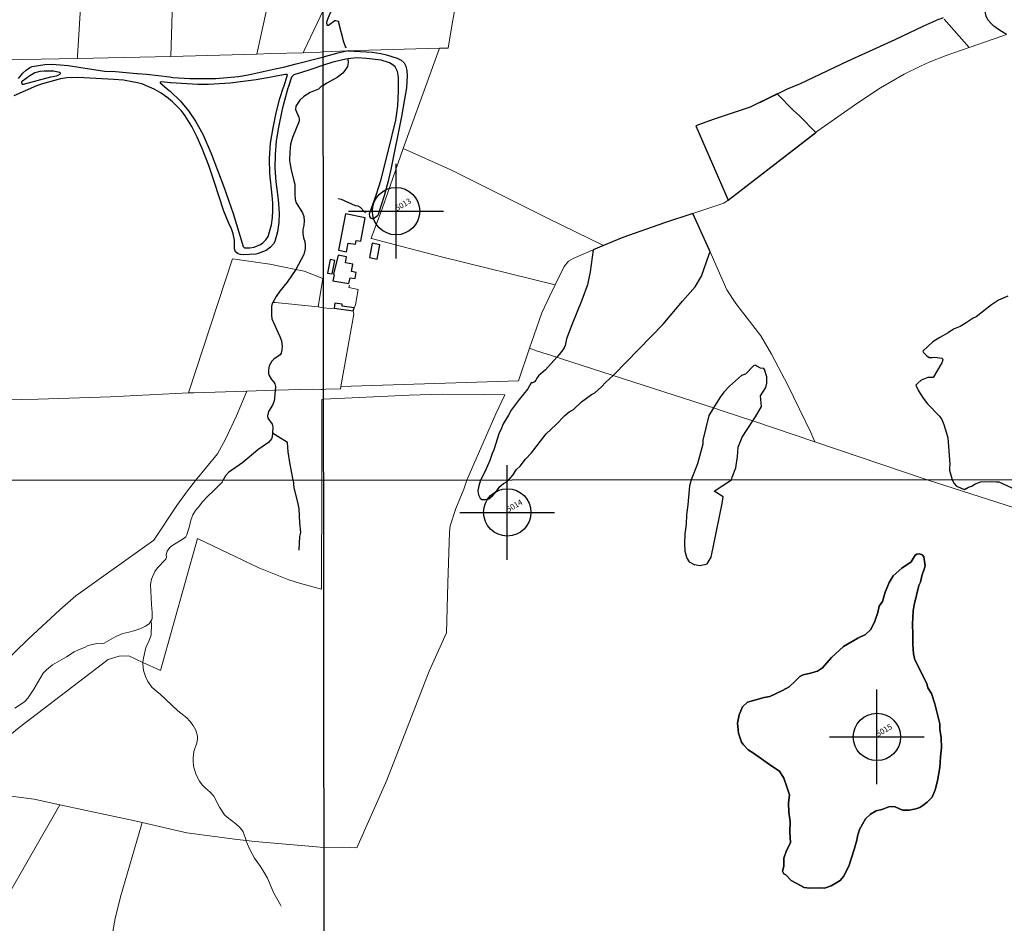
# Model space of a CAD drawing. Units: millimetres. Extents: x 190340 to 192793, y 1677063 to 1679836.
# Drawn here: x 190700 to 191137, y 1677421 to 1677822 of the extents above; entities that cross this region are included whole.
import ezdxf

# ---------------------------------------------------------------- set-up
doc = ezdxf.new("R2010")
doc.units = ezdxf.units.MM
doc.header["$PDMODE"] = 34
doc.header["$PDSIZE"] = 21
for name, color, linetype in [('Identificacao', 4, 'Continuous'), ('Pontos', 1, 'Continuous'), ('V-BANHADO', 102, 'Continuous'), ('V-BUEIRO', 5, 'Continuous'), ('V-EDIFICACAO', 50, 'Continuous'), ('V-REFERENCIA', 106, 'Continuous'), ('V-TALVEGUE', 30, 'Continuous'), ('V-VALETA', 173, 'Continuous'), ('X-LIMITE_1000', 7, 'Continuous')]:
    doc.layers.add(name, color=color, linetype=linetype)
doc.layers.add('V-ARROIO', color=5, linetype='Continuous', lineweight=18)
doc.layers.add('V-LOTE', color=10, linetype='Continuous', lineweight=18)
doc.styles.add('cdl', font='romans.shx', dxfattribs={"height": 2.5})

# ---------------------------------------------------------------- blocks, each defined once
blk = doc.blocks.new('305')
at = {"color": 0, "linetype": 'ByBlock', "lineweight": -2, "const_width": 0.05}
blk.add_lwpolyline([(0.73, 0.39, 0.60863), (-0.73, 0.38)], format="xyb", dxfattribs=at)

msp = doc.modelspace()

# ---------------------------------------------------------------- linework, layer by layer
at = {"layer": 'Pontos'}
for p in [(190867.31, 1677736.74), (190916.66, 1677603.16), (191080.58, 1677503.59)]:
    msp.add_point(p, dxfattribs=at)
at = {"layer": 'V-ARROIO'}
for points in [[(190698.23, 1677516.34), (190702.6, 1677519.09), (190704.06, 1677520.79), (190706.7, 1677524.79), (190710.82, 1677531.88), (190712.27, 1677533.37), (190714.96, 1677535.58), (190721.23, 1677539.05), (190724.58, 1677541.29), (190726.48, 1677542.27), (190729.23, 1677543.24), (190730.83, 1677544.13), (190734.69, 1677545.06), (190736.75, 1677544.91), (190737.84, 1677545.16), (190743.13, 1677548.1), (190744.05, 1677548.62), (190745.13, 1677549.05), (190746.14, 1677549.46), (190748.8, 1677549.99), (190751.04, 1677550.64), (190754.1, 1677551.7), (190756.26, 1677552.7), (190757.78, 1677553.74), (190758.52, 1677554.9), (190758.99, 1677555.64), (190759.12, 1677556.18), (190759.16, 1677558.75), (190758.8, 1677562.27), (190758.44, 1677571.14), (190758.93, 1677573.6), (190760.4, 1677576.88), (190761.6, 1677578.65), (190765.17, 1677582.35), (190765.47, 1677583.28), (190765.38, 1677584.33), (190765.83, 1677585.91), (190766.99, 1677587.56), (190767.95, 1677588.31), (190772.91, 1677591.41), (190774.04, 1677592.39), (190774.48, 1677593.28), (190775.67, 1677597.01), (190776.3, 1677599.64), (190777.17, 1677602.15), (190778.32, 1677604.01), (190779.55, 1677605.37), (190781.45, 1677607.91), (190783.64, 1677610.2), (190786.7, 1677612.96), (190790.29, 1677616.76), (190790.58, 1677617.36)], [(190758.52, 1677554.9), (190758.91, 1677553.85)], [(190758.91, 1677553.85), (190758.92, 1677553.82), (190758.7, 1677548.78), (190757.55, 1677545.56), (190756.66, 1677544.03), (190756.17, 1677542.67), (190755.18, 1677537.79), (190755.1, 1677536.59)], [(190755.1, 1677536.59), (190755.08, 1677536.27)], [(190755.08, 1677536.27), (190755.13, 1677534.1), (190755.45, 1677532.66), (190756.22, 1677530.41), (190757.24, 1677528.17), (190758.95, 1677525.62), (190761.39, 1677523.52), (190762.63, 1677522.75), (190770.53, 1677515.16), (190774.59, 1677512), (190775.9, 1677510.54), (190777.42, 1677508.7), (190778.55, 1677506.66), (190779.23, 1677503.99), (190779.27, 1677502.54), (190779.04, 1677500.93), (190777.66, 1677497.2), (190777.3, 1677494.4), (190777.36, 1677492.41), (190777.66, 1677489.99), (190778.64, 1677486.81)], [(190778.64, 1677486.81), (190780.1, 1677484.05), (190781.41, 1677482.29), (190782.81, 1677480.83), (190784.87, 1677479.15), (190786.53, 1677477.28), (190789.07, 1677472.38), (190791.32, 1677469.08), (190792.38, 1677468.03), (190796.22, 1677465.06)], [(190796.22, 1677465.06), (190798.09, 1677463.49), (190798.95, 1677462.42), (190799.48, 1677461.44), (190800.79, 1677457.68)], [(190800.79, 1677457.68), (190800.87, 1677457.44), (190802.58, 1677453.36), (190804.57, 1677449.82), (190807.23, 1677446.19), (190808.86, 1677443.54), (190810.26, 1677440.95), (190812.19, 1677436.37)], [(190812.19, 1677436.37), (190813.12, 1677434.38), (190816.01, 1677429.18)], [(190816.01, 1677429.18), (190816.37, 1677428.54)]]:
    msp.add_lwpolyline(points, dxfattribs=at)
at = {"layer": 'V-BANHADO'}
for points in [[(191014.59, 1677741.67), (191053.46, 1677771.66), (191053.46, 1677771.66), (191046.21, 1677779.07), (191043.53, 1677781.4), (191036.32, 1677788.69), (191036.32, 1677788.69), (191024.36, 1677782.78), (191024.36, 1677782.78), (191007.91, 1677777.37), (191000.26, 1677774.51), (191014.59, 1677741.67)], [(190985.74, 1677686.6), (190994.31, 1677696.87), (190999.97, 1677703.22), (191002.86, 1677707.89), (191006.22, 1677717.67), (191006.56, 1677718.68), (191006.56, 1677718.68), (191006.12, 1677719.67), (190998.98, 1677735.73), (190998.98, 1677735.73), (190986.39, 1677731.57), (190986.39, 1677731.57), (190967.89, 1677725.04), (190959.37, 1677721.46), (190959.37, 1677721.46), (190954.81, 1677719.55), (190954.81, 1677719.55), (190953.34, 1677709.8), (190952.17, 1677704.08), (190949.68, 1677697.22), (190945.24, 1677686.36), (190942.87, 1677680.06), (190942.33, 1677677.21), (190941.95, 1677676.2), (190941.35, 1677675.2), (190939.72, 1677673.14), (190938.65, 1677671.95), (190938.65, 1677671.95), (190933.66, 1677666.44), (190930.49, 1677663.68), (190929.75, 1677662.72), (190929.34, 1677661.78), (190928.71, 1677661.04), (190927.78, 1677660.66), (190927.32, 1677660.65), (190925.81, 1677657.9), (190921.93, 1677653.2), (190918.35, 1677648.47), (190917.18, 1677646.24), (190914.83, 1677642.41), (190913.78, 1677639.7), (190913, 1677638.49), (190910.75, 1677630.9), (190909.96, 1677629.27), (190908.94, 1677626.14), (190906.87, 1677621.4), (190904.8, 1677617.46), (190904.8, 1677617.46), (190904.01, 1677615), (190903.6, 1677612.74), (190903.9, 1677610.93), (190904.61, 1677609.43), (190905.41, 1677608.91), (190906.93, 1677608.89), (190908.41, 1677609.24), (190910.24, 1677610.72), (190912.07, 1677612.73), (190913.34, 1677614.58), (190914.92, 1677615.97), (190916.56, 1677616.86), (190917.22, 1677617.47), (190917.22, 1677617.47), (190919.15, 1677619.66), (190920.8, 1677622.11), (190922.34, 1677623.68), (190924.75, 1677626.69), (190927.34, 1677629.56), (190933.86, 1677637.95), (190938.19, 1677642), (190942.13, 1677646.19), (190944.17, 1677647.7), (190945.98, 1677648.74), (190949.62, 1677652.14), (190953.95, 1677655.41), (190955.47, 1677656.25), (190958.47, 1677658.85), (190960.34, 1677660.88), (190963.6, 1677663.91), (190963.6, 1677663.91), (190964, 1677664.28), (190985.74, 1677686.6)], [(190996.1, 1677602.13), (190996.01, 1677597.92), (190995.4, 1677593.64), (190995.2, 1677589.38), (190995.45, 1677585.93), (190996.29, 1677582.92), (190997.36, 1677581.2), (190999.5, 1677580.05), (191002.26, 1677579.68), (191005.26, 1677580.39), (191007.08, 1677583.25), (191011.97, 1677607.12), (191012.37, 1677610), (191008.34, 1677612.59), (191016.13, 1677617.55), (191016.13, 1677617.55), (191016.14, 1677617.55), (191016.14, 1677617.55), (191016.45, 1677618.85), (191017.96, 1677622.87), (191018.76, 1677627.98), (191019.1, 1677632.12), (191020.85, 1677636.5), (191025.56, 1677643.69), (191025.56, 1677643.69), (191026.75, 1677645.51), (191029.4, 1677650.14), (191029.01, 1677654.81), (191031.38, 1677658.54), (191031.79, 1677660.46), (191031.69, 1677663.26), (191030.68, 1677666.52), (191030.37, 1677666.9), (191028.99, 1677667.15), (191026.54, 1677668.39), (191025.82, 1677668.22), (191022.28, 1677664.48), (191020.57, 1677663.8), (191015.14, 1677659.12), (191012.65, 1677656.41), (191011.01, 1677654.32), (191008.12, 1677649.51), (191008.12, 1677649.51), (191006.06, 1677646.07), (191003.41, 1677635.2), (191003.34, 1677633.48), (191000.96, 1677624.69), (190998.22, 1677617.53), (190998.22, 1677617.53), (190997.43, 1677614.93), (190996.67, 1677606.57), (190996.1, 1677602.13)], [(191016.13, 1677617.55), (191016.14, 1677617.55), (191016.45, 1677618.85), (191017.96, 1677622.87), (191018.76, 1677627.98), (191019.1, 1677632.12), (191020.85, 1677636.5), (191025.56, 1677643.69), (191026.75, 1677645.51), (191029.4, 1677650.14), (191029.01, 1677654.81), (191031.38, 1677658.54), (191031.79, 1677660.46), (191031.69, 1677663.26), (191030.68, 1677666.52), (191030.37, 1677666.9), (191028.99, 1677667.15), (191026.54, 1677668.39), (191025.82, 1677668.22), (191022.28, 1677664.48), (191020.57, 1677663.8), (191015.14, 1677659.12), (191012.65, 1677656.41), (191011.01, 1677654.32), (191008.12, 1677649.51), (191006.06, 1677646.07), (191003.41, 1677635.2), (191003.34, 1677633.48), (191000.96, 1677624.69), (190998.22, 1677617.53), (190997.43, 1677614.93), (190996.67, 1677606.57), (190996.1, 1677602.13), (190996.01, 1677597.92), (190995.4, 1677593.64), (190995.2, 1677589.38), (190995.45, 1677585.93), (190996.29, 1677582.92), (190997.36, 1677581.2), (190999.5, 1677580.05), (191002.26, 1677579.68), (191005.26, 1677580.39), (191007.08, 1677583.25), (191011.97, 1677607.12), (191012.37, 1677610), (191008.34, 1677612.59)], [(191041.44, 1677474.18), (191041.51, 1677470.3), (191042.1, 1677466.08), (191041.96, 1677461.27), (191042.21, 1677456.85), (191040.38, 1677452.86), (191039.34, 1677449.8), (191039.32, 1677446.26), (191038.74, 1677444.05), (191039.28, 1677442.93), (191040.14, 1677442.41), (191042.5, 1677439.89), (191048.29, 1677436.78), (191050.8, 1677436.46), (191055.43, 1677436.66), (191057.27, 1677436.57), (191060.23, 1677437.54), (191062.83, 1677439.03), (191064.28, 1677440), (191065.75, 1677441.7), (191068.07, 1677446.33), (191070.5, 1677453.74), (191071.63, 1677457.86), (191071.95, 1677459.65), (191072.83, 1677462.59), (191075.59, 1677467.26), (191077.79, 1677469.4), (191080.21, 1677470.78), (191082.72, 1677471.35), (191085.8, 1677472.64), (191087.02, 1677472.77), (191088.72, 1677472.57), (191091.94, 1677471.14), (191094.82, 1677471.12), (191097.85, 1677471.66), (191099.55, 1677472.29), (191100.91, 1677473.18), (191102.84, 1677474.67), (191105.05, 1677476.94), (191106.45, 1677480.09), (191107.49, 1677484.06), (191108.48, 1677490.11), (191108.78, 1677494.73), (191109.23, 1677498.69), (191109.1, 1677503.13), (191108.49, 1677507.03), (191108.43, 1677509.41), (191106.25, 1677518.34), (191104.73, 1677522.8), (191103.22, 1677525.39), (191102.74, 1677527.22), (191097.44, 1677537.77), (191096.79, 1677540.37), (191096.5, 1677544.52), (191096.54, 1677549.17), (191096.34, 1677553.57), (191096.66, 1677559.51), (191097.11, 1677562.23), (191099.17, 1677570.73), (191099.85, 1677572.24), (191100.57, 1677575.1), (191101.75, 1677578.49), (191101.91, 1677579.47), (191101.44, 1677583.42), (191100.69, 1677584.37), (191099.68, 1677584.82), (191098.35, 1677584.68), (191097.56, 1677584.22), (191095.76, 1677581.26), (191091.64, 1677578.36), (191087.8, 1677575.07), (191086.05, 1677572.02), (191085.41, 1677570.55), (191085.41, 1677570.55), (191084.3, 1677567.85), (191083.12, 1677563.68), (191081.63, 1677561.57), (191080.97, 1677558.81), (191079.63, 1677555), (191077.86, 1677551.24), (191075.53, 1677548.97), (191072.14, 1677547.39), (191065.69, 1677543.65), (191060.4, 1677538.85), (191056.41, 1677534.21), (191054.17, 1677532.83), (191051.07, 1677531.85), (191047.93, 1677531.1), (191046.44, 1677530.44), (191046.44, 1677530.44), (191044.36, 1677528.29), (191041.64, 1677525.87), (191038.77, 1677524.22), (191033.06, 1677521.52), (191030.53, 1677521.07), (191023.19, 1677518.97), (191021.02, 1677516.93), (191019.5, 1677513.4), (191018.75, 1677509.66), (191019.18, 1677505.24), (191020.56, 1677501.3), (191021.42, 1677500.16), (191023.44, 1677497.94), (191025.81, 1677496.45), (191034, 1677490.56), (191037.44, 1677488.36), (191039.25, 1677485.26), (191040.61, 1677481.54), (191041.76, 1677477.94), (191041.44, 1677474.18)], [(191046.44, 1677530.44), (191047.93, 1677531.1), (191051.07, 1677531.85), (191054.17, 1677532.83), (191056.41, 1677534.21), (191060.4, 1677538.85), (191065.69, 1677543.65), (191072.14, 1677547.39), (191075.53, 1677548.97), (191077.86, 1677551.24), (191079.63, 1677555), (191080.97, 1677558.81), (191081.63, 1677561.57), (191083.12, 1677563.68), (191084.3, 1677567.85), (191085.41, 1677570.55), (191086.05, 1677572.02), (191087.8, 1677575.07), (191091.64, 1677578.36), (191095.76, 1677581.26), (191097.56, 1677584.22), (191098.35, 1677584.68), (191099.68, 1677584.82), (191100.69, 1677584.37), (191101.44, 1677583.42), (191101.91, 1677579.47), (191101.75, 1677578.49), (191100.57, 1677575.1), (191099.85, 1677572.24), (191099.17, 1677570.73), (191097.11, 1677562.23), (191096.66, 1677559.51), (191096.34, 1677553.57), (191096.54, 1677549.17), (191096.5, 1677544.52), (191096.79, 1677540.37), (191097.44, 1677537.77), (191102.74, 1677527.22), (191103.22, 1677525.39), (191104.73, 1677522.8), (191106.25, 1677518.34), (191108.43, 1677509.41), (191108.49, 1677507.03), (191109.1, 1677503.13), (191109.23, 1677498.69), (191108.78, 1677494.73), (191108.48, 1677490.11), (191107.49, 1677484.06), (191106.45, 1677480.09), (191105.05, 1677476.94), (191102.84, 1677474.67), (191100.91, 1677473.18), (191099.55, 1677472.29), (191097.85, 1677471.66), (191094.82, 1677471.12), (191091.94, 1677471.14), (191088.72, 1677472.57), (191087.02, 1677472.77), (191085.8, 1677472.64), (191082.72, 1677471.35), (191080.21, 1677470.78), (191077.79, 1677469.4), (191075.59, 1677467.26), (191072.83, 1677462.59), (191071.95, 1677459.65), (191071.63, 1677457.86), (191070.5, 1677453.74), (191068.07, 1677446.33), (191065.75, 1677441.7), (191064.28, 1677440), (191062.83, 1677439.03), (191060.23, 1677437.54), (191057.27, 1677436.57), (191055.43, 1677436.66), (191050.8, 1677436.46), (191048.29, 1677436.78), (191042.5, 1677439.89), (191040.14, 1677442.41), (191039.28, 1677442.93), (191038.74, 1677444.05), (191039.32, 1677446.26), (191039.34, 1677449.8), (191040.38, 1677452.86), (191042.21, 1677456.85), (191041.96, 1677461.27), (191042.1, 1677466.08), (191041.51, 1677470.3), (191041.44, 1677474.18), (191041.76, 1677477.94), (191040.61, 1677481.54), (191039.25, 1677485.26), (191037.44, 1677488.36), (191034, 1677490.56), (191025.81, 1677496.45), (191023.44, 1677497.94), (191021.42, 1677500.16), (191020.56, 1677501.3), (191019.18, 1677505.24), (191018.75, 1677509.66), (191019.5, 1677513.4), (191021.02, 1677516.93), (191023.19, 1677518.97), (191030.53, 1677521.07), (191033.06, 1677521.52), (191038.77, 1677524.22), (191041.64, 1677525.87), (191044.36, 1677528.29)]]:
    msp.add_lwpolyline(points, close=True, dxfattribs=at)
for points in [[(191138.61, 1677699.07), (191134.51, 1677697.28), (191131.41, 1677695.23), (191124.53, 1677689.86), (191123.22, 1677689.26), (191120.22, 1677687.21), (191117.46, 1677685.63), (191114.48, 1677684.41), (191112.24, 1677682.84), (191108.44, 1677680.7), (191105.35, 1677678.74), (191100.96, 1677674.69), (191101.27, 1677674.13), (191102.66, 1677672.6), (191103.77, 1677671.89), (191105.02, 1677671.79), (191106.15, 1677671.93), (191109.53, 1677671.57), (191109.88, 1677670.74), (191109.4, 1677669.5), (191105.56, 1677662.92), (191103.14, 1677662.95), (191100.25, 1677661.85), (191098.72, 1677660.51), (191097.84, 1677659.52), (191099.04, 1677657.09), (191101.07, 1677653.84), (191102.99, 1677651.29), (191108.31, 1677645.79), (191109.31, 1677644.34), (191110.28, 1677642.2), (191111.48, 1677638.3), (191111.97, 1677636.17), (191112.85, 1677624.53), (191112.85, 1677624.53), (191112.7, 1677622.87), (191112.8, 1677621.9), (191113.99, 1677617.63), (191113.99, 1677617.63), (191114.82, 1677616.02), (191115.84, 1677614.76), (191119.43, 1677613.32), (191121.15, 1677614.34), (191122.65, 1677614.77), (191124.09, 1677615.8), (191126.66, 1677616.67), (191131.2, 1677616.89), (191133.4, 1677616.68), (191134.7, 1677616.72), (191141.99, 1677613.34)], [(191138.61, 1677699.07), (191134.51, 1677697.28), (191131.41, 1677695.23), (191124.53, 1677689.86), (191123.22, 1677689.26), (191120.22, 1677687.21), (191117.46, 1677685.63), (191114.48, 1677684.41), (191112.24, 1677682.84), (191108.44, 1677680.7), (191105.35, 1677678.74), (191100.96, 1677674.69), (191101.27, 1677674.13), (191102.66, 1677672.6), (191103.77, 1677671.89), (191105.02, 1677671.79), (191106.15, 1677671.93), (191109.53, 1677671.57), (191109.88, 1677670.74), (191109.4, 1677669.5), (191105.56, 1677662.92), (191103.14, 1677662.95), (191100.25, 1677661.85), (191098.72, 1677660.51), (191097.84, 1677659.52), (191099.04, 1677657.09), (191101.07, 1677653.84), (191102.99, 1677651.29), (191108.31, 1677645.79), (191109.31, 1677644.34), (191110.28, 1677642.2), (191111.48, 1677638.3), (191111.97, 1677636.17), (191112.85, 1677624.53), (191112.7, 1677622.87), (191112.8, 1677621.9), (191113.99, 1677617.63), (191114.82, 1677616.02), (191115.84, 1677614.76), (191119.43, 1677613.32), (191121.15, 1677614.34), (191122.65, 1677614.77), (191124.09, 1677615.8), (191126.66, 1677616.67), (191131.2, 1677616.89), (191133.4, 1677616.68), (191134.7, 1677616.72), (191141.99, 1677613.34)]]:
    msp.add_lwpolyline(points, dxfattribs=at)
at = {"layer": 'V-EDIFICACAO'}
for points in [[(190844.97, 1677735.5), (190841.82, 1677719.42), (190845.3, 1677718.75), (190846.1, 1677722.55), (190849.3, 1677722.1), (190849.64, 1677723.69), (190851.64, 1677723.37), (190853.69, 1677733.83), (190844.97, 1677735.5)], [(190856.75, 1677722.58), (190855.52, 1677716.2), (190858.93, 1677715.52), (190860.19, 1677721.86), (190856.75, 1677722.58)], [(190841.62, 1677717.21), (190839.57, 1677708.82), (190839.9, 1677708.54), (190839.36, 1677705.88), (190846.38, 1677704.62), (190846.98, 1677707.15), (190849.23, 1677706.94), (190849.66, 1677709.56), (190847.5, 1677710.01), (190848.09, 1677713.18), (190844.93, 1677713.79), (190845.28, 1677716.51), (190841.62, 1677717.21)], [(190836.94, 1677709.31), (190839.04, 1677708.91), (190840.24, 1677714.79), (190838.1, 1677715.26), (190836.94, 1677709.31)], [(190843.43, 1677694.62), (190843.47, 1677695.48), (190840.22, 1677695.92), (190839.82, 1677693.75), (190848.37, 1677692.57), (190848.7, 1677693.84), (190843.43, 1677694.62)]]:
    msp.add_lwpolyline(points, close=True, dxfattribs=at)
at = {"layer": 'V-LOTE'}
for points in [[(190726.07, 1677805.53), (190729.44, 1677860.55), (190731.37, 1677894.81)], [(190805.54, 1677806.41), (190817.57, 1677861), (190824.12, 1677890)], [(190768.85, 1677880.04), (190769.4, 1677879.84), (190769.16, 1677864.18), (190767.5, 1677805.26)], [(190886.65, 1677808.95), (190890.5, 1677809.07), (190892.22, 1677819.75), (190894.43, 1677832.03)], [(190826.55, 1677807.91), (190835.08, 1677826.07)], [(191110.38, 1677821.91), (191121.45, 1677809.33)], [(191121.45, 1677809.33), (191136.37, 1677814.54), (191138, 1677815.11)], [(190826.08, 1677806.9), (190826.55, 1677807.91)], [(190846.11, 1677807.89), (190835.09, 1677807.32)], [(190850.13, 1677808), (190846.11, 1677807.89)], [(190886.65, 1677808.95), (190850.13, 1677808)], [(190870.55, 1677764.49), (190886.65, 1677808.95)], [(191054.42, 1677772.4), (191072.06, 1677784.72), (191082.11, 1677791.43), (191092.65, 1677797.42), (191099.95, 1677801.06), (191103.68, 1677802.74), (191111.26, 1677805.77), (191121.45, 1677809.33)], [(190669.28, 1677803.42), (190726.01, 1677804.48)], [(190726.01, 1677804.48), (190726.07, 1677805.53)], [(190726.01, 1677804.48), (190767.5, 1677805.26)], [(190767.5, 1677805.26), (190805.54, 1677806.41)], [(190805.54, 1677806.41), (190811.66, 1677806.59), (190826.08, 1677806.9)], [(190826.08, 1677806.9), (190832.28, 1677807.03), (190835.09, 1677807.32)], [(191014.54, 1677741.63), (191054.42, 1677772.4)], [(190870.55, 1677764.49), (190861.38, 1677738.17), (190856.35, 1677724.79), (190856.44, 1677724.67), (190867.12, 1677721.73), (190887.54, 1677716.55), (190937.92, 1677704.14)], [(190959.37, 1677721.46), (190934.5, 1677733.63), (190891.62, 1677755.04), (190870.55, 1677764.49)], [(190998.98, 1677735.73), (191012.66, 1677740.25), (191014.54, 1677741.63)], [(190986.39, 1677731.57), (190998.98, 1677735.73)], [(191006.56, 1677718.68), (191006.12, 1677719.67), (190998.98, 1677735.73)], [(190959.37, 1677721.46), (190967.89, 1677725.04), (190986.39, 1677731.57)], [(190954.81, 1677719.55), (190959.37, 1677721.46)], [(190937.92, 1677704.14), (190941.82, 1677712.21), (190943.81, 1677714.59), (190945.85, 1677715.79), (190954.81, 1677719.55)], [(191053.01, 1677634.43), (191052.58, 1677635.46), (191051.27, 1677638.6), (191041.09, 1677659.57), (191033.86, 1677673.26), (191029.13, 1677681.38), (191018.06, 1677695.8), (191014.03, 1677701.87), (191007.01, 1677717.67), (191006.56, 1677718.68)], [(190775.29, 1677656.11), (190794.85, 1677715.61), (190800.01, 1677714.81)], [(190800.01, 1677714.81), (190811.32, 1677713.2), (190822.84, 1677710.87)], [(190822.84, 1677710.87), (190826.59, 1677710.11), (190834.84, 1677706.87), (190832.81, 1677694.25)], [(190849.37, 1677695.17), (190850.58, 1677702.06), (190846.4, 1677702.9), (190846.62, 1677703.89)], [(190926.51, 1677675.93), (190928.53, 1677681.83), (190932.03, 1677691.59), (190935.53, 1677699.2), (190937.92, 1677704.14)], [(190813.71, 1677696.19), (190812.64, 1677696.3)], [(190832.81, 1677694.25), (190813.71, 1677696.19)], [(190832.81, 1677694.25), (190835.19, 1677693.89)], [(190848.7, 1677693.84), (190849.37, 1677695.17)], [(190835.19, 1677693.89), (190838.25, 1677693.53)], [(190838.25, 1677693.53), (190839.82, 1677693.75)], [(190842.86, 1677659.05), (190848.61, 1677691.06)], [(190848.61, 1677691.06), (190848.37, 1677692.57)], [(190842.86, 1677659.05), (190921.58, 1677661.53), (190926.51, 1677675.93)], [(190926.51, 1677675.93), (190929.61, 1677674.76), (190938.65, 1677671.95)], [(190938.65, 1677671.95), (190940.2, 1677671.47), (190963.6, 1677663.91)], [(190963.6, 1677663.91), (191008.12, 1677649.51)], [(190587.38, 1677650.63), (190628.76, 1677651.67), (190708.63, 1677653.38), (190740.65, 1677654.38), (190775.29, 1677656.11)], [(190775.29, 1677656.11), (190777.66, 1677656.23), (190801.16, 1677656.97)], [(190778.46, 1677617.35), (190788.08, 1677629.14), (190791.62, 1677635.7), (190796.6, 1677645.98), (190801.16, 1677656.97)], [(190801.16, 1677656.97), (190813.72, 1677657.37)], [(190813.72, 1677657.37), (190814.3, 1677657.39), (190830.49, 1677657.75), (190834.22, 1677657.69), (190835.22, 1677657.67)], [(190835.22, 1677657.67), (190836.22, 1677657.74), (190842.67, 1677657.97), (190842.86, 1677659.05)], [(190898.69, 1677617.45), (190911.61, 1677646.82), (190915.63, 1677655.23), (190906.52, 1677655.51), (190887.9, 1677655.58), (190873.21, 1677655.11), (190835.22, 1677653.33)], [(190835.22, 1677653.33), (190834.44, 1677653.29)], [(190834.46, 1677617.4), (190834.44, 1677653.29)], [(191008.12, 1677649.51), (191012.02, 1677648.25), (191025.56, 1677643.69)], [(191025.56, 1677643.69), (191053.01, 1677634.43)], [(191053.01, 1677634.43), (191102.84, 1677617.62)], [(190834.46, 1677617.4), (190834.29, 1677569.05), (190824.5, 1677571.74), (190819.83, 1677573.2), (190806.44, 1677578.64), (190779.3, 1677591.55), (190762.8, 1677533), (190755.1, 1677536.59)], [(190770.09, 1677606.15), (190774.82, 1677612.71), (190778.46, 1677617.35)], [(190898.69, 1677617.45), (190897.45, 1677613.52), (190893.78, 1677604.95), (190891.31, 1677597.2), (190891.03, 1677594.42), (190890.23, 1677571.81), (190889.66, 1677549.69), (190882.02, 1677532.78), (190863.25, 1677484.37), (190849.89, 1677454.43), (190843.49, 1677454.66), (190835.39, 1677454.51)], [(191102.85, 1677617.62), (191102.84, 1677617.62)], [(191173.69, 1677594.99), (191164.63, 1677597.85), (191102.85, 1677617.62)], [(190676.9, 1677520.78), (190676.92, 1677520.77), (190677.84, 1677520.99), (190679.84, 1677523.25), (190704.27, 1677547.14), (190718.18, 1677559.91), (190725.31, 1677566.18), (190759.89, 1677590.91), (190770.09, 1677606.15)], [(190755.1, 1677536.59), (190748.85, 1677539.5), (190744.53, 1677539.34), (190739.63, 1677538), (190700.21, 1677507.74), (190690.8, 1677500.22), (190681.9, 1677492.31), (190668.55, 1677480.82)], [(190718.21, 1677473.55), (190706.85, 1677475.99), (190668.55, 1677480.82)], [(190717.61, 1677472.5), (190693.1, 1677429.55), (190686.39, 1677413.19), (190681.49, 1677401.86), (190704.22, 1677392.97), (190731.33, 1677385.92), (190735.96, 1677394.36), (190738.61, 1677403.14), (190740.28, 1677409.09), (190742.69, 1677423.13), (190745.18, 1677432.65), (190754.4, 1677464.62), (190754.7, 1677465.65)], [(190718.21, 1677473.55), (190717.61, 1677472.5)], [(190754.7, 1677465.65), (190751.51, 1677466.38), (190718.21, 1677473.55)], [(190800.79, 1677457.68), (190796.89, 1677458.1), (190774.56, 1677461.11), (190754.7, 1677465.65)], [(190835.39, 1677454.51), (190804.71, 1677457.25), (190800.79, 1677457.68)]]:
    msp.add_lwpolyline(points, dxfattribs=at)
at = {"layer": 'V-REFERENCIA'}
for points in [[(190846.11, 1677807.89), (190840.87, 1677806.71), (190836.09, 1677805.35), (190835.42, 1677805.16)], [(190846.11, 1677807.89), (190856.77, 1677807.24), (190860.53, 1677806.63), (190863.14, 1677806.05), (190867.78, 1677804.51), (190869.6, 1677803.76), (190870.93, 1677802.52), (190871.67, 1677801.08), (190872.14, 1677799.02), (190872.24, 1677796.93), (190871.9, 1677791.45), (190871.13, 1677786.35), (190869.77, 1677778.76), (190865.14, 1677755.9), (190863.77, 1677750.03), (190862.01, 1677743.56), (190859.42, 1677735.27), (190859.09, 1677734.65)], [(190823.04, 1677802.05), (190834.09, 1677804.83), (190835.42, 1677805.16)], [(190845.98, 1677804.27), (190845.01, 1677804.18), (190839.25, 1677802.81), (190835.1, 1677801.48)], [(190856.53, 1677733.42), (190856.09, 1677733.69), (190855.67, 1677734.32), (190855.55, 1677735.52), (190858.73, 1677744.22), (190860.56, 1677750.33), (190863.89, 1677763.18), (190867.18, 1677777.04), (190868.09, 1677783.46), (190868.35, 1677789.78), (190868.44, 1677795.95), (190868.01, 1677798.61), (190866.91, 1677800.75), (190866.02, 1677801.53), (190864.4, 1677802.45), (190860.79, 1677803.68), (190854.28, 1677804.36), (190849.97, 1677804.65), (190845.98, 1677804.27)], [(190699.84, 1677795.61), (190701.79, 1677797.92), (190703.28, 1677799.22), (190704.95, 1677800.4), (190706.02, 1677800.91), (190711.52, 1677801.83), (190714.82, 1677801.96)], [(190718.37, 1677798.01), (190718.18, 1677798.18), (190717.55, 1677798.42), (190715.37, 1677798.77), (190711.31, 1677798.85), (190709.38, 1677798.72), (190707.18, 1677798.07), (190704.86, 1677796.81), (190701.65, 1677794.4), (190701.27, 1677794.06), (190701.17, 1677793.74), (190701.56, 1677793.11), (190701.8, 1677793.1)], [(190714.82, 1677801.96), (190721.98, 1677801.33), (190738.02, 1677798.78), (190742.97, 1677798.64), (190752.44, 1677797.82)], [(190767.56, 1677796.16), (190768.29, 1677796.07), (190775.94, 1677795.55), (190787.46, 1677795.49), (190797.41, 1677796.39), (190801.75, 1677797.16), (190813.75, 1677799.82)], [(190813.75, 1677799.82), (190817.47, 1677800.65), (190823.04, 1677802.05)], [(190835.1, 1677801.48), (190829.58, 1677799.53), (190824.48, 1677797.99)], [(190751.99, 1677793.76), (190751.09, 1677793.98), (190746.43, 1677794.78), (190742.24, 1677795.15), (190726.18, 1677796.06), (190721.29, 1677795.9), (190718.55, 1677795.42), (190710.58, 1677793.25), (190707.89, 1677792.33), (190697.8, 1677787.83)], [(190701.8, 1677793.1), (190702.11, 1677793.09), (190714.23, 1677796.32), (190716.72, 1677796.78)], [(190716.72, 1677796.78), (190717.53, 1677796.98), (190718.49, 1677797.63), (190718.48, 1677797.9), (190718.37, 1677798.01)], [(190752.44, 1677797.82), (190752.67, 1677797.8)], [(190752.67, 1677797.8), (190756.7, 1677797.45), (190766.97, 1677796.23)], [(190766.97, 1677796.23), (190767.56, 1677796.16)], [(190814.23, 1677796.55), (190811.25, 1677795.96), (190805.25, 1677794.97), (190793.72, 1677793.47), (190784.1, 1677792.93), (190779.46, 1677792.95), (190767.43, 1677793.57)], [(190817.49, 1677791.87), (190819.14, 1677797.14), (190819.07, 1677797.3), (190818.24, 1677797.34), (190814.23, 1677796.55)], [(190824.48, 1677797.99), (190822.82, 1677797.49), (190822.01, 1677797.12), (190820.95, 1677796.21), (190819.46, 1677791.53)], [(190754.52, 1677793.14), (190751.99, 1677793.76)], [(190765.47, 1677787.38), (190765.41, 1677787.43), (190763.2, 1677789.03), (190760.12, 1677790.87), (190754.52, 1677793.14)], [(190767.35, 1677793.57), (190763.11, 1677794.1), (190762.72, 1677793.86), (190762.77, 1677793.67), (190766.78, 1677790.31), (190767.09, 1677790.01)], [(190819.46, 1677791.53), (190819.39, 1677791.3), (190816.78, 1677781.94), (190815, 1677773.3), (190814.12, 1677767.73), (190813.67, 1677761.86), (190813.61, 1677755.73), (190813.99, 1677749.72), (190815.11, 1677741.94), (190815.49, 1677735.85), (190815.31, 1677731.78), (190814.68, 1677727.52), (190813.52, 1677723.31), (190812.93, 1677722.26), (190811.6, 1677720.79), (190809.77, 1677719.3), (190806.25, 1677717.94), (190805.07, 1677717.73), (190799.56, 1677717.38), (190798.31, 1677717.5), (190797.36, 1677717.78), (190796.17, 1677718.74), (190795.75, 1677720.01), (190795.63, 1677723.88), (190795.06, 1677726.61), (190794.37, 1677728.96), (190792.97, 1677731.65), (190790.91, 1677736.69), (190786.86, 1677749.38), (190784.23, 1677757), (190781.31, 1677764.58), (190779.17, 1677769.51), (190776.73, 1677774.32), (190773.82, 1677778.99), (190772.16, 1677781.2), (190770.25, 1677783.19), (190768.13, 1677785.23), (190765.47, 1677787.38)], [(190767.09, 1677790.01), (190771.7, 1677785.56), (190775.34, 1677781.25), (190778.36, 1677776.7), (190781.61, 1677770.86), (190785.35, 1677762.27), (190790.92, 1677747.52), (190795.08, 1677735.72), (190799.59, 1677721.13), (190800.18, 1677720.44), (190802.55, 1677720.5), (190804.34, 1677720.82), (190807.14, 1677721.88), (190808.26, 1677722.65), (190809.61, 1677724.06), (190810.56, 1677725.55), (190812.02, 1677730.72), (190812.55, 1677733.94), (190812.71, 1677737.08), (190812.66, 1677740.42), (190812.44, 1677743.7), (190811.28, 1677753.4), (190811.24, 1677760.08), (190811.64, 1677766.92), (190812.76, 1677773.7), (190814.15, 1677780.28), (190815.85, 1677786.64), (190817.46, 1677791.77)], [(190767.43, 1677793.57), (190767.35, 1677793.57)], [(190817.46, 1677791.77), (190817.49, 1677791.87)], [(190859.09, 1677734.65), (190857.71, 1677733.61), (190857.1, 1677733.39), (190856.56, 1677733.4), (190856.53, 1677733.42)]]:
    msp.add_lwpolyline(points, dxfattribs=at)
at = {"layer": 'V-TALVEGUE'}
for points in [[(190845.98, 1677804.27), (190846.14, 1677802.68)], [(190846.14, 1677802.68), (190846.15, 1677802.59), (190845.78, 1677800.84), (190844.65, 1677799.07), (190843.67, 1677797.96), (190841.28, 1677795.96), (190836.58, 1677793.5), (190835.1, 1677792.52), (190834.24, 1677792.1), (190832.91, 1677790.88), (190829.2, 1677789.29), (190826.39, 1677787.65), (190824.7, 1677785.98), (190822.82, 1677783.25), (190822.68, 1677781.85), (190824.15, 1677778.41), (190824.39, 1677777.51), (190824.39, 1677776.71), (190821.4, 1677769.39), (190820.53, 1677766.48), (190820.15, 1677762.93), (190820.07, 1677759.41), (190820.21, 1677758.22), (190820.75, 1677755.1), (190822, 1677750.2), (190822.5, 1677748.67), (190822.39, 1677744.22), (190822.58, 1677741.89), (190823.04, 1677740.49), (190825.77, 1677735.96), (190826.45, 1677734.35), (190826.56, 1677732.47), (190826.36, 1677730.37), (190825.99, 1677728.63), (190825.96, 1677726.8), (190826.27, 1677724.98), (190826.8, 1677723.31), (190827.01, 1677721.7), (190827.01, 1677720.08), (190826.41, 1677717.56), (190822.87, 1677710.92), (190822.84, 1677710.87), (190819.01, 1677705.22), (190815.78, 1677701.23), (190814.11, 1677698.88), (190812.64, 1677696.3), (190812.53, 1677696.1), (190812.08, 1677694.64), (190812.04, 1677690.68), (190812.18, 1677689.04), (190815.86, 1677681.22), (190816.58, 1677679.17), (190816.84, 1677676.76), (190816.72, 1677675.28), (190816.35, 1677673.76), (190815.88, 1677673.03), (190813.14, 1677671.1), (190812.26, 1677670.19), (190811.11, 1677668.21), (190810.69, 1677666.18), (190810.79, 1677664.81), (190811.05, 1677663.81), (190812.1, 1677662.12), (190813.06, 1677660.98), (190813.55, 1677660.13), (190813.86, 1677659.05), (190813.72, 1677657.37), (190813.41, 1677653.65), (190813.2, 1677652.7), (190812.53, 1677650.64), (190810.74, 1677647.94), (190810.32, 1677645.95), (190810.46, 1677644.95), (190812.36, 1677642.31), (190812.66, 1677641.14), (190812.48, 1677638.25), (190812.38, 1677636.62), (190812.16, 1677635.81), (190810.76, 1677634.11), (190806.06, 1677630.91), (190799.32, 1677625.35), (190793.08, 1677620.84), (190791.71, 1677619.37), (190790.58, 1677617.36)]]:
    msp.add_lwpolyline(points, dxfattribs=at)
at = {"layer": 'V-VALETA'}
for points in [[(191138, 1677815.11), (191136.12, 1677816.28), (191134.46, 1677817.25), (191132.47, 1677818.82), (191131.13, 1677820.05), (191129.83, 1677821.61), (191129.06, 1677823.27), (191128.53, 1677825.29), (191128.09, 1677828.04)], [(190838.31, 1677824.96), (190837.03, 1677822.12), (190836.53, 1677820.42), (190836.65, 1677819.36), (190836.81, 1677819.21), (190837.36, 1677819.21), (190840.24, 1677821.22), (190840.65, 1677821.3), (190841.76, 1677821), (190841.8, 1677820.42), (190844.07, 1677811.79), (190844.8, 1677809.85)], [(191109.95, 1677822.4), (191108.95, 1677822.06), (191107.9, 1677821.7), (191101.31, 1677818.74), (191088.52, 1677812.67), (191067.42, 1677803.09), (191046.51, 1677793.13), (191040.77, 1677790.89), (191028.49, 1677784.78)], [(190844.8, 1677809.85), (190845.07, 1677809.12)], [(190841.59, 1677742.38), (190843.04, 1677742.02), (190849.17, 1677739.26), (190850.45, 1677739.04), (190851.4, 1677738.51), (190853.28, 1677736.5)], [(190853.28, 1677736.5), (190853.76, 1677735.98)], [(190813.68, 1677637.52), (190812.48, 1677638.25)], [(190821.66, 1677617.39), (190820.2, 1677625.33), (190819.49, 1677630.08), (190819.12, 1677634.18), (190813.68, 1677637.52)], [(190821.66, 1677617.39), (190821.96, 1677613.98), (190823.59, 1677607.73), (190824.14, 1677604.74), (190824.55, 1677598.6)], [(190824.55, 1677598.6), (190824.94, 1677594.38), (190824.74, 1677593.7)], [(190824.74, 1677593.7), (190824.53, 1677592.5), (190824.21, 1677586.37)]]:
    msp.add_lwpolyline(points, dxfattribs=at)
at = {"layer": 'X-LIMITE_1000'}
for p, q in [((190835.71, 1677063.08), (190833.41, 1679834.46)), ((192764.67, 1677618.83), (190352.9, 1677616.99))]:
    msp.add_line(p, q, dxfattribs=at)

# ---------------------------------------------------------------- block references
at = {"layer": 'V-BUEIRO', "rotation": 193}
msp.add_blockref('305', (190844.82, 1677809.91), dxfattribs=at)
at = {"layer": 'V-BUEIRO', "xscale": 0.999998301267624, "yscale": 0.999998301267624, "zscale": 0.999998301267624}
msp.add_blockref('305', (190845.96, 1677802.86), dxfattribs=at)

# ---------------------------------------------------------------- texts
at = {"layer": 'Identificacao', "style": 'cdl'}
for tag, p, s in [('5013', (190867.81, 1677736.74), '5013'), ('5014', (190917.16, 1677603.16), '5014'), ('5015', (191081.08, 1677503.59), '5015')]:
    msp.add_attdef(tag, p, s, height=2.5, rotation=30, dxfattribs=at)

doc.saveas('drawing.dxf')
